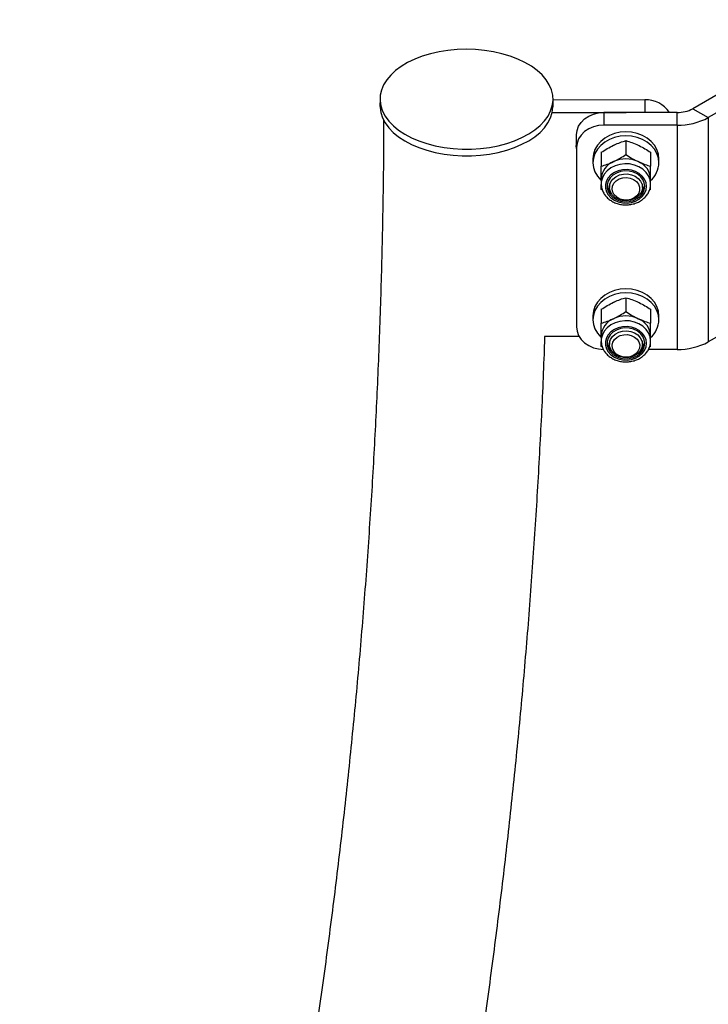
# Model space of a CAD drawing. Units: millimetres. Extents: x 0 to 42, y 0 to 29.8.
# Drawn here: x 32.6 to 33.1, y 25.6 to 26.3 of the extents above; entities that cross this region are included whole.
import ezdxf

# ---------------------------------------------------------------- set-up
doc = ezdxf.new("R2010")
doc.units = ezdxf.units.MM

msp = doc.modelspace()

# ---------------------------------------------------------------- linework, layer by layer
at = {"color": 7, "linetype": 'Continuous', "lineweight": 25}
for p, q in [((33.1985306, 26.3393924), (33.0862808, 26.274592)), ((33.2098443, 26.3328611), (33.0975945, 26.2680607)), ((32.8585108, 26.2815841), (32.8585046, 26.2766848)), ((32.9845044, 26.2765235), (32.9845108, 26.2814228)), ((32.9845104, 26.2811687), (33.0512714, 26.2811115)), ((33.0862808, 26.274592), (33.0975945, 26.2680607)), ((32.9839945, 26.2719325), (33.0376835, 26.2718866)), ((33.0215945, 26.2718866), (33.0215945, 26.26265)), ((33.0749672, 26.2718865), (33.0215945, 26.2718866)), ((33.0749672, 26.26265), (33.0749672, 26.2718865)), ((33.0975945, 26.2680607), (33.0975945, 26.1047527)), ((33.0749672, 26.26265), (33.0215945, 26.26265)), ((33.0749672, 26.26265), (33.0749672, 26.099342)), ((33.0015946, 26.2463192), (33.0015946, 26.2555558)), ((33.0015946, 26.2463192), (33.0015946, 26.1156728)), ((33.0375946, 26.2513107), (33.0375946, 26.2411939)), ((33.0195946, 26.2428251), (33.0195946, 26.2327083)), ((33.0555947, 26.242825), (33.0555945, 26.2327084)), ((33.0135946, 26.2381536), (33.0135946, 26.2352671)), ((33.0615945, 26.2352672), (33.0615945, 26.2381536)), ((33.0195946, 26.2232942), (33.0195947, 26.2198073)), ((33.0255945, 26.2198074), (33.0255946, 26.2173296)), ((33.0495945, 26.2173297), (33.0495945, 26.2198074)), ((33.0555946, 26.2198074), (33.0555946, 26.2232941)), ((33.0205135, 26.2151608), (33.0195946, 26.2157366)), ((33.0555945, 26.2157367), (33.0547338, 26.2151995)), ((33.1644367, 26.1433398), (33.0975945, 26.1047527)), ((33.0375946, 26.1369951), (33.0375946, 26.1268783)), ((33.0195946, 26.1285091), (33.0195946, 26.1183923)), ((33.0555947, 26.128509), (33.0555945, 26.1183924)), ((33.0135946, 26.123838), (33.0135946, 26.1209515)), ((33.0615945, 26.1209516), (33.0615945, 26.123838)), ((33.0035631, 26.1086074), (32.9782837, 26.1086292)), ((33.0195946, 26.1089786), (33.0195947, 26.1054917)), ((33.0255945, 26.1054918), (33.0255946, 26.103014)), ((33.0495945, 26.1030141), (33.0495945, 26.1054918)), ((33.0555946, 26.1054918), (33.0555946, 26.1089785)), ((33.0205135, 26.1008452), (33.0195946, 26.101421)), ((33.0749672, 26.099342), (33.0539844, 26.0993419)), ((33.0555945, 26.1014211), (33.0547338, 26.1008839))]:
    msp.add_line(p, q, dxfattribs=at)
at = {"color": 8, "linetype": 'Continuous', "lineweight": 25}
msp.add_line((33.0512714, 26.2811115), (33.0512715, 26.2718865), dxfattribs=at)
at = {"color": 7, "linetype": 'Continuous', "lineweight": 25, "flags": 128}
for points in [[(32.8786132, 26.3081754), (32.8739519, 26.3053961), (32.8698295, 26.3023462), (32.8662927, 26.2990602), (32.8633815, 26.2955751), (32.8611291, 26.2919306), (32.8595608, 26.2881682), (32.8586943, 26.2843302), (32.8585394, 26.28046), (32.8590982, 26.2766018), (32.8603642, 26.2727989), (32.862323, 26.2690949), (32.8649523, 26.2655313), (32.8682226, 26.2621487), (32.8720964, 26.2589853), (32.8765304, 26.2560774), (32.8814738, 26.2534573), (32.8868709, 26.251155), (32.8926606, 26.2491964), (32.8987772, 26.2476042), (32.9051513, 26.2463959), (32.9117107, 26.2455852), (32.9183811, 26.245182), (32.925087, 26.2451899), (32.9317524, 26.2456092), (32.9383019, 26.2464354), (32.944661, 26.2476589), (32.9507579, 26.249266), (32.9565232, 26.2512381), (32.961892, 26.2535532), (32.9668033, 26.2561849), (32.9712012, 26.2591039), (32.9750363, 26.2622761), (32.9782649, 26.2656665), (32.9808504, 26.2692365), (32.9827635, 26.272945), (32.9839826, 26.276751), (32.984494, 26.2806106), (32.9842916, 26.2844801), (32.983378, 26.2883161), (32.9817634, 26.292075), (32.9794661, 26.295714), (32.9765121, 26.2991918), (32.972935, 26.3024695), (32.9687752, 26.3055094), (32.9640798, 26.3082773), (32.9589022, 26.3107422), (32.9533009, 26.3128754), (32.9473394, 26.3146534), (32.9410851, 26.3160558), (32.9346092, 26.3170665), (32.927985, 26.3176745), (32.9212871, 26.3178724), (32.9145921, 26.3176584), (32.9079753, 26.3170345), (32.9015118, 26.3160086), (32.8952749, 26.3145911), (32.8893354, 26.3127989), (32.8837605, 26.3106525), (32.8786132, 26.3081754)], [(32.8585046, 26.2766848), (32.8585333, 26.2755607), (32.8590921, 26.2717024), (32.8603579, 26.2678997), (32.8623167, 26.2641956), (32.8649461, 26.2606319), (32.8682162, 26.2572495), (32.8720902, 26.254086), (32.876524, 26.2511781), (32.8814675, 26.2485581), (32.8868648, 26.2462556), (32.8926544, 26.2442971), (32.8987708, 26.2427049), (32.9051449, 26.2414967), (32.9117043, 26.240686), (32.9183748, 26.2402827), (32.9250809, 26.2402905), (32.9317463, 26.2407099), (32.9382956, 26.2415362), (32.9446547, 26.2427597), (32.9507516, 26.2443667), (32.9565171, 26.2463388), (32.9618858, 26.2486539), (32.966797, 26.2512856), (32.9711951, 26.2542045), (32.97503, 26.2573768), (32.9782585, 26.2607672), (32.980844, 26.2643373), (32.9827572, 26.2680457), (32.9839764, 26.2718517), (32.9844877, 26.2757113), (32.9845044, 26.2765235)], [(33.0015946, 26.2555558), (33.0019789, 26.2587418), (33.003117, 26.2618053), (33.0049651, 26.2646286), (33.0074524, 26.2671033), (33.0104832, 26.2691342), (33.0139409, 26.2706433), (33.0176927, 26.2715728), (33.0215945, 26.2718866)], [(33.0215945, 26.26265), (33.0176927, 26.2623362), (33.0139409, 26.2614067), (33.0104832, 26.2598976), (33.0074524, 26.2578667), (33.0049653, 26.2553919), (33.003117, 26.2525688), (33.0019789, 26.2495052), (33.0015946, 26.2463192)], [(33.0615945, 26.2381536), (33.06123, 26.2415565), (33.0601473, 26.2448563), (33.0583792, 26.2479521), (33.0559796, 26.2507505), (33.0530215, 26.253166), (33.0495945, 26.2551253), (33.045803, 26.256569), (33.0417622, 26.2574528), (33.0375947, 26.2577506), (33.033427, 26.2574529), (33.0293861, 26.2565689), (33.0255946, 26.2551252), (33.0221677, 26.253166), (33.0192096, 26.2507504), (33.0168099, 26.2479521), (33.0150419, 26.2448564), (33.0139592, 26.2415566), (33.0135946, 26.2381536), (33.0135946, 26.2381536)], [(33.0615945, 26.2352672), (33.06123, 26.2386701), (33.0601473, 26.2419699), (33.0583792, 26.2450657), (33.0559796, 26.247864), (33.0530215, 26.2502796), (33.0495945, 26.2522389), (33.0458031, 26.2536825), (33.0417622, 26.2545664), (33.0375946, 26.2548642), (33.0334269, 26.2545664), (33.0293861, 26.2536825), (33.0255946, 26.2522388), (33.0221676, 26.2502796), (33.0192095, 26.247864), (33.0168099, 26.2450657), (33.015042, 26.2419699), (33.0139591, 26.2386701), (33.0135946, 26.2352671), (33.0139591, 26.2318642), (33.015042, 26.2285647), (33.0168099, 26.225469), (33.0192095, 26.2226706), (33.0193984, 26.2224889)], [(33.0525746, 26.218064), (33.0522243, 26.2206937), (33.0511901, 26.2232), (33.0495201, 26.2254664), (33.0472924, 26.2273867), (33.0446114, 26.2288709), (33.0416022, 26.2298502), (33.0384055, 26.2302781), (33.035171, 26.2301348), (33.03205, 26.2294269), (33.029188, 26.228188), (33.0267192, 26.226476), (33.0247589, 26.2243703), (33.0233988, 26.2219696), (33.0227025, 26.2193866), (33.0227025, 26.2167417), (33.0233988, 26.2141583), (33.0247589, 26.2117579), (33.0267192, 26.2096522), (33.029188, 26.2079399), (33.03205, 26.2067009), (33.035171, 26.2059935), (33.0384055, 26.2058503), (33.0416022, 26.2062781), (33.0446114, 26.2072573), (33.0472924, 26.2087416), (33.0495201, 26.2106619), (33.0511901, 26.2129279), (33.0522243, 26.2154347), (33.0525746, 26.218064)], [(33.0513088, 26.218064), (33.0509392, 26.2206465), (33.0498501, 26.2230898), (33.0481003, 26.2252624), (33.0457842, 26.2270464), (33.0430265, 26.2283465), (33.039976, 26.2290921), (33.0367971, 26.2292436), (33.0336613, 26.2287919), (33.0307374, 26.2277621), (33.0281833, 26.2262093), (33.0261364, 26.2242178), (33.0247074, 26.2218941), (33.023973, 26.219364), (33.023973, 26.2167639), (33.0247074, 26.2142342), (33.0261364, 26.2119106), (33.0281833, 26.2099186), (33.0307374, 26.2083662), (33.0336613, 26.2073364), (33.0367971, 26.2068847), (33.039976, 26.2070358), (33.0430265, 26.2077818), (33.0457842, 26.2090819), (33.0481003, 26.2108659), (33.0498501, 26.2130381), (33.0509392, 26.2154817), (33.0513088, 26.218064)], [(33.0296337, 26.2099981), (33.0276508, 26.2118448), (33.0262926, 26.2140365), (33.0256446, 26.216435), (33.0257477, 26.2188898), (33.026595, 26.2212465), (33.0281333, 26.2233569), (33.0302662, 26.2250888), (33.0328597, 26.2263331), (33.0357506, 26.2270117), (33.0387573, 26.2270823), (33.041691, 26.2265395), (33.0443673, 26.2254186), (33.0466181, 26.2237891), (33.0483018, 26.221754), (33.0493129, 26.2194403), (33.0495876, 26.2169944), (33.0491086, 26.2145699), (33.0479063, 26.2123183), (33.0460561, 26.210382), (33.0436742, 26.2088817), (33.0409102, 26.2079127), (33.0379379, 26.2075354), (33.0349441, 26.2077732), (33.0321167, 26.2086116), (33.0296337, 26.2099981)], [(33.0309128, 26.2100628), (33.0291272, 26.2117632), (33.0279697, 26.2137937), (33.027526, 26.216004), (33.027829, 26.21823), (33.0288564, 26.2203064), (33.0305316, 26.22208), (33.0327309, 26.2234186), (33.0352908, 26.224223), (33.0380216, 26.2244336), (33.0407207, 26.224035), (33.043188, 26.2230561), (33.0452404, 26.2215703), (33.0467257, 26.2196874), (33.0475339, 26.2175471), (33.047605, 26.2153082), (33.0469334, 26.2131365), (33.0455695, 26.2111935), (33.0436139, 26.2096229), (33.0412119, 26.2085413), (33.0385418, 26.2080288), (33.0358013, 26.2081239), (33.0331938, 26.2088192), (33.0309128, 26.2100628)], [(33.0615945, 26.123838), (33.06123, 26.1272409), (33.0601473, 26.1305407), (33.0583792, 26.1336365), (33.0559796, 26.1364349), (33.0530215, 26.13885), (33.0495945, 26.1408097), (33.045803, 26.142253), (33.0417622, 26.1431372), (33.0375947, 26.143435), (33.033427, 26.1431373), (33.0293861, 26.142253), (33.0255946, 26.1408096), (33.0221677, 26.13885), (33.0192096, 26.1364348), (33.0168099, 26.1336365), (33.0150419, 26.1305408), (33.0139592, 26.127241), (33.0135946, 26.123838), (33.0135946, 26.123838)], [(33.0615945, 26.1209516), (33.06123, 26.1243545), (33.0601473, 26.1276543), (33.0583792, 26.1307501), (33.0559796, 26.1335484), (33.0530215, 26.1359636), (33.0495945, 26.1379233), (33.0458031, 26.1393665), (33.0417622, 26.1402508), (33.0375946, 26.1405486), (33.0334269, 26.1402508), (33.0293861, 26.1393665), (33.0255946, 26.1379232), (33.0221676, 26.1359636), (33.0192095, 26.1335484), (33.0168099, 26.1307501), (33.015042, 26.1276543), (33.0139591, 26.1243545), (33.0135946, 26.1209515), (33.0139591, 26.1175486), (33.015042, 26.1142491), (33.0168099, 26.111153), (33.0192095, 26.108355), (33.0195946, 26.1079894)], [(33.0015946, 26.1156728), (33.0019789, 26.1124866), (33.003117, 26.1094232), (33.0049653, 26.1065995), (33.0074524, 26.1041249), (33.0104832, 26.1020939), (33.0139409, 26.1005848), (33.0176927, 26.0996554), (33.0215945, 26.099342)], [(33.0525746, 26.1037484), (33.0522243, 26.1063777), (33.0511901, 26.1088843), (33.0495201, 26.1111508), (33.0472924, 26.1130711), (33.0446114, 26.1145553), (33.0416022, 26.1155342), (33.0384055, 26.1159621), (33.035171, 26.1158192), (33.03205, 26.1151113), (33.029188, 26.1138724), (33.0267192, 26.11216), (33.0247589, 26.1100543), (33.0233988, 26.107654), (33.0227025, 26.105071), (33.0227025, 26.1024257), (33.0233988, 26.0998427), (33.0247589, 26.0974423), (33.0267192, 26.0953366), (33.029188, 26.0936243), (33.03205, 26.0923853), (33.035171, 26.0916779), (33.0384055, 26.0915346), (33.0416022, 26.0919625), (33.0446114, 26.0929413), (33.0472924, 26.0944256), (33.0495201, 26.0963459), (33.0511901, 26.0986123), (33.0522243, 26.1011191), (33.0525746, 26.1037484)], [(33.0513088, 26.1037484), (33.0509392, 26.1063309), (33.0498501, 26.1087742), (33.0481003, 26.1109464), (33.0457842, 26.1127308), (33.0430265, 26.1140309), (33.039976, 26.1147765), (33.0367971, 26.1149276), (33.0336613, 26.1144763), (33.0307374, 26.1134465), (33.0281833, 26.1118937), (33.0261364, 26.1099018), (33.0247074, 26.1075785), (33.023973, 26.1050484), (33.023973, 26.1024483), (33.0247074, 26.0999182), (33.0261364, 26.097595), (33.0281833, 26.095603), (33.0307374, 26.0940503), (33.0336613, 26.0930204), (33.0367971, 26.0925691), (33.039976, 26.0927202), (33.0430265, 26.0934659), (33.0457842, 26.0947659), (33.0481003, 26.0965503), (33.0498501, 26.0987225), (33.0509392, 26.1011657), (33.0513088, 26.1037484)], [(33.0464698, 26.0964191), (33.0441824, 26.0948243), (33.041481, 26.0937438), (33.0385354, 26.0932459), (33.0355308, 26.0933615), (33.0326558, 26.0940838), (33.0300912, 26.0953674), (33.027998, 26.0971312), (33.0265077, 26.0992649), (33.0257143, 26.1016341), (33.0256671, 26.1040898), (33.0263695, 26.1064781), (33.0277772, 26.1086488), (33.0298016, 26.1104652), (33.0323159, 26.1118135), (33.0351617, 26.112609), (33.0381605, 26.1128017), (33.0411236, 26.1123793), (33.0438651, 26.1113685), (33.0462125, 26.1098325), (33.0480185, 26.1078685), (33.0491695, 26.1055989), (33.0495931, 26.1031675), (33.0492629, 26.1007261), (33.0481995, 26.0984286), (33.0464698, 26.0964191)], [(33.0450438, 26.0963655), (33.0429386, 26.09493), (33.0404371, 26.0940111), (33.0377248, 26.0936774), (33.0350028, 26.0939538), (33.032473, 26.0948194), (33.0303231, 26.0962105), (33.0287124, 26.0980234), (33.0277606, 26.100124), (33.027538, 26.1023562), (33.0280614, 26.1045549), (33.0292917, 26.1065566), (33.0311378, 26.1082129), (33.0334629, 26.1094016), (33.0360943, 26.1100335), (33.0388371, 26.1100623), (33.0414876, 26.1094861), (33.0438493, 26.1083473), (33.0457473, 26.1067303), (33.0470406, 26.104755), (33.0476334, 26.1025684), (33.0474816, 26.1003319), (33.0465965, 26.0982118), (33.0450438, 26.0963655)]]:
    msp.add_lwpolyline(points, dxfattribs=at)
at = {"color": 8, "linetype": 'Continuous', "lineweight": 25, "flags": 128}
for points in [[(33.0555946, 26.2198074), (33.0552261, 26.2227661), (33.0541359, 26.2256037), (33.0523684, 26.2282038), (33.049996, 26.2304601), (33.0471159, 26.2322808), (33.043846, 26.2335902), (33.0403202, 26.2343359), (33.0366828, 26.2344866), (33.0330828, 26.2340361), (33.0296675, 26.2330031), (33.0265766, 26.2314301), (33.0239369, 26.2293813), (33.0218564, 26.2269403), (33.0204201, 26.2242075), (33.0196869, 26.2212944), (33.0195951, 26.2196844)], [(33.0555946, 26.1054918), (33.0552261, 26.1084505), (33.0541359, 26.1112881), (33.0523684, 26.1138882), (33.049996, 26.1161445), (33.0471159, 26.1179648), (33.043846, 26.1192746), (33.0403202, 26.1200203), (33.0366828, 26.1201706), (33.0330828, 26.1197205), (33.0296675, 26.1186875), (33.0265766, 26.1171145), (33.0239369, 26.1150657), (33.0218564, 26.1126247), (33.0204201, 26.1098919), (33.0196869, 26.1069788), (33.0195951, 26.1053688)]]:
    msp.add_lwpolyline(points, dxfattribs=at)
at = {"color": 7, "linetype": 'Continuous', "lineweight": 25}
for centre, radius, start, end in [((33.0520494, 26.2604813), 0.0206449, 33.5349547, 92.1597975), ((33.0754283, 26.2949668), 0.0230848, 268.8554824, 298.0416199), ((33.0758893, 26.3088123), 0.0461715, 268.8556534, 298.0407896), ((33.0106488, 26.2474094), 0.0094158, 164.0696108, 195.9303892), ((33.0340761, 26.2226012), 0.0144981, 112.215412, 177.2603442), ((33.0375945, 26.2165219), 0.0214778, 65.2260965, 114.7737486), ((33.0411127, 26.2226008), 0.0144985, 2.7409092, 67.7842432), ((33.0437194, 26.2356716), 0.0178797, 311.6183944, 358.7037228), ((33.0340334, 26.2200429), 0.0101718, 186.2476252, 226.7192239), ((33.041172, 26.220035), 0.0101549, 313.2441957, 353.7868513), ((33.0340759, 26.1082853), 0.0144979, 112.2148152, 177.2592887), ((33.0375945, 26.102211), 0.0214732, 65.2203726, 114.7794725), ((33.0411129, 26.108285), 0.0144983, 2.7419647, 67.7848401), ((33.0437194, 26.121356), 0.0178797, 311.6183944, 358.7037228), ((33.0340358, 26.1057282), 0.0101744, 186.2534592, 226.7155359), ((33.0411704, 26.1057198), 0.0101565, 313.2474066, 353.7834216), ((33.0758893, 26.1455043), 0.0461715, 268.8556534, 298.0407896)]:
    msp.add_arc(centre, radius, start, end, dxfattribs=at)
for points, knots in [([(32.8611615, 26.2666938), (32.8611404, 26.2605239), (32.8610574, 26.2361902), (32.8604603, 26.1936944), (32.859126, 26.1392126), (32.8571429, 26.0847438), (32.8545334, 26.0302925), (32.8512909, 25.9758641), (32.8474185, 25.9214628), (32.8429151, 25.8670942), (32.8377819, 25.8127624), (32.8320187, 25.758473), (32.8256269, 25.7042301), (32.8186063, 25.6500393), (32.8109577, 25.5959052), (32.8026823, 25.5418324), (32.7937802, 25.4878262), (32.7842524, 25.4338912), (32.7741001, 25.3800321), (32.7633239, 25.3262538), (32.7519248, 25.2725613), (32.739904, 25.2189592), (32.7272625, 25.1654523), (32.7140011, 25.1120457), (32.700122, 25.0587435), (32.6856251, 25.0055515), (32.670513, 24.9524732), (32.6547863, 24.8995144), (32.6384465, 24.8466794), (32.6214954, 24.7939727), (32.6039344, 24.7413994), (32.5857647, 24.6889642), (32.5669888, 24.6366712), (32.5476076, 24.5845257), (32.5276231, 24.5325321), (32.5070373, 24.4806949), (32.4858517, 24.429019), (32.4640687, 24.3775088), (32.4416895, 24.3261691), (32.4187173, 24.2750041), (32.3951529, 24.2240187), (32.3709992, 24.1732173), (32.3462583, 24.1226043), (32.3209322, 24.0721844), (32.2950232, 24.021962), (32.2685338, 23.9719416), (32.2414663, 23.9221276), (32.2138228, 23.8725246), (32.1856065, 23.8231365), (32.1568193, 23.7739683), (32.1274642, 23.7250238), (32.0975433, 23.6763081), (32.06706, 23.6278244), (32.0360162, 23.5795784), (32.0044155, 23.531573), (31.97226, 23.4838135), (31.9395531, 23.4363036), (31.9062975, 23.3890476), (31.8724961, 23.34205), (31.8381523, 23.2953142), (31.8032685, 23.2488454), (31.7678485, 23.2026468), (31.7318948, 23.1567233), (31.6954113, 23.1110782), (31.6584007, 23.0657161), (31.6208666, 23.0206406), (31.5828121, 22.9758562), (31.5442409, 22.9313665), (31.5051562, 22.8871755), (31.4655615, 22.8432872), (31.4254602, 22.7997056), (31.3848562, 22.7564343), (31.343753, 22.7134772), (31.302154, 22.6708384), (31.2600633, 22.6285214), (31.2174844, 22.5865299), (31.1744209, 22.5448681), (31.130877, 22.5035392), (31.0868567, 22.4625468), (31.0423626, 22.4218957), (30.9974026, 22.3815861), (30.9519674, 22.3416324), (30.9073439, 22.3030646), (30.8776346, 22.2779969), (30.8634044, 22.26599)], [0, 0, 0, 0, 0.00418415, 0.0165021, 0.02882017, 0.04113814, 0.05345605, 0.06577395, 0.0780917, 0.09040935, 0.10272693, 0.1150444, 0.1273617, 0.13967883, 0.15199574, 0.16431251, 0.17662904, 0.18894532, 0.20126139, 0.21357717, 0.22589271, 0.23820794, 0.25052289, 0.26283753, 0.27515184, 0.28746581, 0.29977943, 0.31209273, 0.32440563, 0.33671814, 0.34903031, 0.36134206, 0.37365343, 0.38596438, 0.39827494, 0.41058507, 0.42289479, 0.4352041, 0.44751294, 0.45982139, 0.47212938, 0.48443695, 0.49674406, 0.50905071, 0.52135694, 0.53366274, 0.5459681, 0.55827302, 0.57057748, 0.58288153, 0.59518511, 0.60748829, 0.61979103, 0.63209337, 0.64439524, 0.65669673, 0.66899778, 0.68129845, 0.6935987, 0.70589855, 0.718198, 0.73049706, 0.74279576, 0.75509407, 0.767392, 0.77968957, 0.79198679, 0.80428366, 0.81658018, 0.82887636, 0.84117224, 0.85346776, 0.86576298, 0.8780579, 0.89035251, 0.90264682, 0.91494086, 0.92723461, 0.93952808, 0.95182131, 0.96411426, 0.97640695, 0.98869942, 1, 1, 1, 1]), ([(33.0195946, 26.2428251), (33.0210562, 26.2437734), (33.0240065, 26.2456875), (33.0270559, 26.2472218), (33.0285945, 26.247996)], [0, 0, 0, 0, 0.49544336, 1, 1, 1, 1]), ([(33.0285945, 26.247996), (33.0288079, 26.2480955), (33.0304233, 26.2488488), (33.0334694, 26.2500818), (33.0362112, 26.2508986), (33.0375946, 26.2513107)], [0, 0, 0, 0, 0.07008998, 0.53079045, 1, 1, 1, 1]), ([(33.0375946, 26.2513107), (33.0390562, 26.250881), (33.0420063, 26.2500137), (33.0450559, 26.2486726), (33.0465946, 26.247996)], [0, 0, 0, 0, 0.49546565, 1, 1, 1, 1]), ([(33.0465946, 26.247996), (33.0468079, 26.2478943), (33.0484233, 26.2471243), (33.0514694, 26.2454857), (33.0542112, 26.2437173), (33.0555947, 26.242825)], [0, 0, 0, 0, 0.07008983, 0.53077434, 1, 1, 1, 1]), ([(33.0285945, 26.2360231), (33.0288079, 26.2361247), (33.0304235, 26.2368945), (33.0334695, 26.2385334), (33.0362112, 26.2403017), (33.0375946, 26.2411939)], [0, 0, 0, 0, 0.07010264, 0.53079128, 1, 1, 1, 1]), ([(33.0375946, 26.2411939), (33.0390562, 26.2402455), (33.0420062, 26.2383311), (33.0450559, 26.2367971), (33.0465945, 26.2360231)], [0, 0, 0, 0, 0.49545507, 1, 1, 1, 1]), ([(33.0195946, 26.2327083), (33.0210563, 26.2331378), (33.0240065, 26.2340047), (33.0270559, 26.2353462), (33.0285945, 26.2360231)], [0, 0, 0, 0, 0.49544889, 1, 1, 1, 1]), ([(33.0195946, 26.2232942), (33.0195946, 26.2240795), (33.0195946, 26.2270032), (33.0195946, 26.2302983), (33.0195946, 26.2327083)], [0, 0, 0, 0, 0.2686207, 1, 1, 1, 1]), ([(33.0465945, 26.2360231), (33.0468079, 26.2359236), (33.0484233, 26.2351703), (33.0514694, 26.2339372), (33.0542111, 26.2331205), (33.0555945, 26.2327084)], [0, 0, 0, 0, 0.07008986, 0.53078431, 1, 1, 1, 1]), ([(33.0555946, 26.2232941), (33.0555946, 26.2240795), (33.0555944, 26.2270033), (33.0555945, 26.2302984), (33.0555945, 26.2327084)], [0, 0, 0, 0, 0.26862118, 1, 1, 1, 1]), ([(33.0195946, 26.2157366), (33.0195946, 26.216298), (33.0195947, 26.2174083), (33.0195946, 26.2187795), (33.0195945, 26.2194576)], [0, 0, 0, 0, 0.50552854, 1, 1, 1, 1]), ([(33.0196229, 26.2196716), (33.0196709, 26.2188062), (33.0197717, 26.2169862), (33.020694, 26.2143134), (33.0221691, 26.2117552), (33.0241904, 26.2094791), (33.0266763, 26.2075568), (33.0295528, 26.2060547), (33.0327211, 26.2050287), (33.0360707, 26.20452), (33.0394827, 26.2045481), (33.0428372, 26.2051179), (33.0460148, 26.2062148), (33.0489009, 26.2078061), (33.0513842, 26.2098419), (33.0533704, 26.2122491), (33.0547662, 26.2149342), (33.0554893, 26.2174999), (33.0555641, 26.2191403), (33.0555946, 26.2198074)], [0, 0, 0, 0, 0.05309503, 0.11166288, 0.17038679, 0.22957021, 0.28934188, 0.34964605, 0.41033315, 0.47126306, 0.53235906, 0.59358867, 0.65493134, 0.71633668, 0.77767435, 0.8387321, 0.89924136, 0.9590216, 1, 1, 1, 1]), ([(33.0555945, 26.2157367), (33.0555945, 26.216298), (33.0555946, 26.2174084), (33.0555946, 26.2187795), (33.0555946, 26.2194575)], [0, 0, 0, 0, 0.5055269, 1, 1, 1, 1]), ([(33.0195946, 26.1285091), (33.0210562, 26.1294576), (33.0240062, 26.1313719), (33.0270559, 26.132906), (33.0285945, 26.13368)], [0, 0, 0, 0, 0.49546565, 1, 1, 1, 1]), ([(33.0285945, 26.13368), (33.0288079, 26.1337795), (33.0304233, 26.1345328), (33.0334696, 26.1357657), (33.0362112, 26.1365828), (33.0375946, 26.1369951)], [0, 0, 0, 0, 0.07008844, 0.53077876, 1, 1, 1, 1]), ([(33.0375946, 26.1369951), (33.0390563, 26.1365654), (33.0420064, 26.1356982), (33.0450559, 26.1343568), (33.0465946, 26.13368)], [0, 0, 0, 0, 0.49545448, 1, 1, 1, 1]), ([(33.0465946, 26.13368), (33.0468079, 26.1335784), (33.0484239, 26.1328092), (33.0514691, 26.1311694), (33.0542111, 26.1294012), (33.0555947, 26.128509)], [0, 0, 0, 0, 0.07006724, 0.53077429, 1, 1, 1, 1]), ([(33.0285945, 26.1217071), (33.0288079, 26.1218087), (33.0304235, 26.1225785), (33.0334696, 26.1242174), (33.0362112, 26.1259859), (33.0375946, 26.1268783)], [0, 0, 0, 0, 0.070101095, 0.530779593, 1, 1, 1, 1]), ([(33.0375946, 26.1268783), (33.0390562, 26.1259299), (33.0420063, 26.1240155), (33.0450559, 26.1224812), (33.0465945, 26.1217071)], [0, 0, 0, 0, 0.4954439, 1, 1, 1, 1]), ([(33.0195946, 26.1183923), (33.0210562, 26.118822), (33.0240063, 26.1196892), (33.0270559, 26.1210304), (33.0285945, 26.1217071)], [0, 0, 0, 0, 0.49547118, 1, 1, 1, 1]), ([(33.0195946, 26.1089786), (33.0195946, 26.1097639), (33.0195946, 26.1126875), (33.0195946, 26.1159825), (33.0195946, 26.1183923)], [0, 0, 0, 0, 0.26863263, 1, 1, 1, 1]), ([(33.0465945, 26.1217071), (33.0468079, 26.1216077), (33.0484239, 26.1208553), (33.051469, 26.1196208), (33.054211, 26.1188043), (33.0555945, 26.1183924)], [0, 0, 0, 0, 0.07006727, 0.53078426, 1, 1, 1, 1]), ([(33.0555946, 26.1089785), (33.0555946, 26.1097639), (33.0555944, 26.1126876), (33.0555945, 26.1159825), (33.0555945, 26.1183924)], [0, 0, 0, 0, 0.26863311, 1, 1, 1, 1]), ([(30.9715739, 22.1995745), (30.9769127, 22.204093), (30.9978848, 22.2218431), (31.0340221, 22.2531935), (31.0799786, 22.2936221), (31.1254381, 22.3344263), (31.1704367, 22.3755706), (31.2149594, 22.4170602), (31.2590054, 22.4588891), (31.30257, 22.5010539), (31.3456494, 22.5435514), (31.3882402, 22.5863769), (31.4303379, 22.6295279), (31.4719396, 22.6729991), (31.5130409, 22.7167882), (31.5536388, 22.7608901), (31.5937295, 22.8053016), (31.6333093, 22.8500185), (31.6723749, 22.8950371), (31.710923, 22.9403531), (31.7489498, 22.9859627), (31.7864523, 23.0318618), (31.8234269, 23.0780467), (31.8598709, 23.1245127), (31.8957804, 23.1712561), (31.9311527, 23.2182727), (31.9659844, 23.2655586), (32.0002728, 23.3131091), (32.0340148, 23.3609202), (32.067207, 23.408988), (32.099847, 23.457308), (32.1319318, 23.5058756), (32.1634586, 23.5546872), (32.1944244, 23.6037381), (32.2248269, 23.6530238), (32.2546629, 23.7025405), (32.2839304, 23.7522832), (32.3126262, 23.8022482), (32.3407484, 23.8524303), (32.3682943, 23.9028256), (32.3952611, 23.9534298), (32.4216471, 24.0042379), (32.4474499, 24.0552456), (32.4726666, 24.1064488), (32.4972959, 24.1578424), (32.5213349, 24.2094223), (32.544782, 24.2611837), (32.5676349, 24.3131223), (32.5898916, 24.3652333), (32.6115506, 24.4175121), (32.6326094, 24.4699543), (32.6530666, 24.5225552), (32.6729202, 24.5753101), (32.6921685, 24.6282145), (32.7108102, 24.6812633), (32.728843, 24.7344526), (32.7462662, 24.7877769), (32.7630773, 24.8412324), (32.7792759, 24.8948136), (32.7948598, 24.9485164), (32.8098278, 25.0023356), (32.8241791, 25.0562668), (32.8379119, 25.110305), (32.8510252, 25.1644459), (32.863518, 25.2186843), (32.8753893, 25.2730156), (32.8866375, 25.3274353), (32.8972625, 25.381938), (32.9072627, 25.4365198), (32.9166375, 25.4911751), (32.9253862, 25.5458996), (32.9335078, 25.6006885), (32.941002, 25.6555367), (32.9478675, 25.7104398), (32.9541046, 25.7653926), (32.9597117, 25.8203907), (32.9646899, 25.875429), (32.9690344, 25.9305027), (32.972762, 25.9856069), (32.9758062, 26.0407382), (32.977746, 26.0817478), (32.9784725, 26.104383), (32.9786088, 26.1086288)], [0, 0, 0, 0, 0.00435086, 0.01709143, 0.02983179, 0.0425719, 0.05531178, 0.06805139, 0.08079075, 0.09352984, 0.10626865, 0.1190072, 0.13174543, 0.14448339, 0.15722102, 0.16995835, 0.18269538, 0.19543206, 0.20816842, 0.22090446, 0.23364013, 0.24637545, 0.25911042, 0.27184502, 0.28457926, 0.29731312, 0.31004658, 0.32277967, 0.33551237, 0.34824465, 0.36097654, 0.37370803, 0.38643909, 0.39916975, 0.41189999, 0.42462977, 0.43735915, 0.45008812, 0.46281663, 0.47554472, 0.48827236, 0.50099957, 0.51372634, 0.52645269, 0.53917858, 0.55190406, 0.56462906, 0.57735365, 0.59007784, 0.60280156, 0.61552489, 0.62824776, 0.64097025, 0.6536923, 0.66641392, 0.67913518, 0.69185604, 0.7045765, 0.71729662, 0.73001634, 0.74273569, 0.75545468, 0.76817336, 0.78089165, 0.79360968, 0.80632737, 0.81904473, 0.83176185, 0.84447866, 0.85719526, 0.86991157, 0.88262764, 0.89534352, 0.90805918, 0.92077468, 0.93348994, 0.94620509, 0.95892009, 0.97163496, 0.98434975, 0.9970644, 1, 1, 1, 1]), ([(33.0195946, 26.101421), (33.0195946, 26.1019824), (33.0195947, 26.1030927), (33.0195946, 26.1044639), (33.0195945, 26.105142)], [0, 0, 0, 0, 0.50552854, 1, 1, 1, 1]), ([(33.0196229, 26.105356), (33.0196709, 26.1044906), (33.0197718, 26.1026704), (33.0206938, 26.0999976), (33.0221693, 26.0974395), (33.0241906, 26.0951635), (33.026676, 26.0932407), (33.029553, 26.0917391), (33.0327212, 26.0907133), (33.0360706, 26.0902038), (33.0394827, 26.0902327), (33.0428371, 26.0908024), (33.0460149, 26.0918988), (33.048901, 26.0934901), (33.0513839, 26.0955263), (33.0533707, 26.0979333), (33.054766, 26.1006185), (33.0554893, 26.1031843), (33.0555641, 26.1048247), (33.0555946, 26.1054918)], [0, 0, 0, 0, 0.05309466, 0.1116703, 0.17038619, 0.22956921, 0.28934616, 0.34964547, 0.41033215, 0.47126314, 0.53235879, 0.59358799, 0.65492703, 0.71633194, 0.77767507, 0.83872545, 0.89924206, 0.95902188, 1, 1, 1, 1]), ([(33.0555945, 26.1014211), (33.0555945, 26.1019824), (33.0555946, 26.1030928), (33.0555946, 26.1044639), (33.0555946, 26.1051419)], [0, 0, 0, 0, 0.5055269, 1, 1, 1, 1])]:
    msp.add_open_spline(points, degree=3, knots=knots, dxfattribs=at)

doc.saveas('drawing.dxf')
